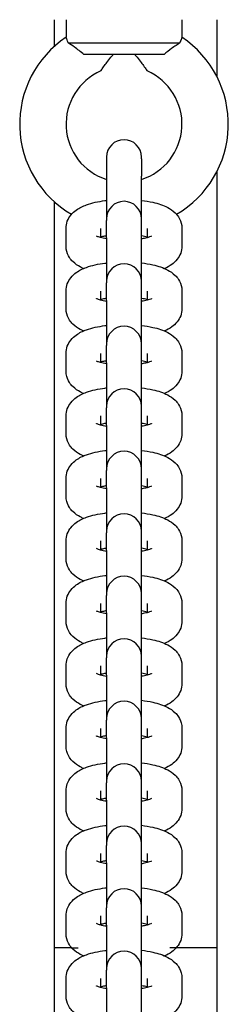
# Model space of a CAD drawing. Units: millimetres. Extents: x 31118 to 42585, y 4641 to 12735.
# Drawn here: x 34825 to 34861, y 8475 to 8644 of the extents above; entities that cross this region are included whole.
import ezdxf

# ---------------------------------------------------------------- set-up
doc = ezdxf.new("R2010")
doc.units = ezdxf.units.MM
doc.header["$LTSCALE"] = 50
doc.layers.add('Widoczne (ISO)', color=7, linetype='Continuous', lineweight=25)

msp = doc.modelspace()

# ---------------------------------------------------------------- linework, layer by layer
for p, q in [((34833.5, 8484.45), (34834.62, 8484.45)), ((34851.54, 8484.45), (34850.44, 8484.45))]:
    msp.add_line(p, q)
at = {"layer": 'Widoczne (ISO)'}
for p, q in [((34830.52, 8639.87), (34830.52, 8644.45)), ((34832.52, 8644.45), (34832.52, 8641.42)), ((34852.52, 8644.45), (34852.52, 8641.42)), ((34858.52, 8644.45), (34858.52, 8634.7)), ((34832.88, 8640.45), (34852.16, 8640.45)), ((34849.45, 8638.45), (34835.59, 8638.45)), ((34839.52, 8620.77), (34839.52, 8620.48)), ((34839.52, 8620.48), (34839.52, 8617.46)), ((34845.52, 8620.48), (34845.52, 8620.77)), ((34845.52, 8620.48), (34845.52, 8617.46)), ((34858.52, 8618.21), (34858.52, 8390.7)), ((34839.52, 8617.46), (34839.52, 8610.14)), ((34845.52, 8610.14), (34845.52, 8617.46)), ((34830.52, 8395.87), (34830.52, 8613.04)), ((34839.52, 8610.14), (34839.52, 8609.85)), ((34839.52, 8606.83), (34839.52, 8609.85)), ((34845.52, 8609.85), (34845.52, 8610.14)), ((34845.52, 8606.83), (34845.52, 8609.85)), ((34832.52, 8605.44), (34832.52, 8608.46)), ((34838.52, 8606.87), (34838.52, 8608.46)), ((34846.52, 8608.46), (34846.52, 8606.87)), ((34852.52, 8608.46), (34852.52, 8605.44)), ((34839.52, 8606.83), (34839.52, 8599.37)), ((34845.52, 8599.37), (34845.52, 8606.83)), ((34839.52, 8599.37), (34839.52, 8599.07)), ((34839.52, 8596.06), (34839.52, 8599.07)), ((34845.52, 8599.07), (34845.52, 8599.37)), ((34845.52, 8596.06), (34845.52, 8599.07)), ((34832.52, 8594.67), (34832.52, 8597.68)), ((34838.52, 8596.1), (34838.52, 8597.68)), ((34846.52, 8597.68), (34846.52, 8596.1)), ((34852.52, 8597.68), (34852.52, 8594.67)), ((34839.52, 8596.06), (34839.52, 8588.6)), ((34845.52, 8588.6), (34845.52, 8596.06)), ((34839.52, 8588.6), (34839.52, 8588.3)), ((34839.52, 8585.29), (34839.52, 8588.3)), ((34845.52, 8588.3), (34845.52, 8588.6)), ((34845.52, 8585.29), (34845.52, 8588.3)), ((34832.52, 8583.9), (34832.52, 8586.91)), ((34838.52, 8585.32), (34838.52, 8586.91)), ((34846.52, 8586.91), (34846.52, 8585.32)), ((34852.52, 8586.91), (34852.52, 8583.9)), ((34839.52, 8585.29), (34839.52, 8577.83)), ((34845.52, 8577.83), (34845.52, 8585.29)), ((34839.52, 8577.83), (34839.52, 8577.53)), ((34839.52, 8574.51), (34839.52, 8577.53)), ((34845.52, 8577.53), (34845.52, 8577.83)), ((34845.52, 8574.51), (34845.52, 8577.53)), ((34832.52, 8573.12), (34832.52, 8576.14)), ((34838.52, 8574.55), (34838.52, 8576.14)), ((34846.52, 8576.14), (34846.52, 8574.55)), ((34852.52, 8576.14), (34852.52, 8573.12)), ((34839.52, 8574.51), (34839.52, 8567.05)), ((34845.52, 8567.05), (34845.52, 8574.51)), ((34839.52, 8567.05), (34839.52, 8566.76)), ((34839.52, 8563.74), (34839.52, 8566.76)), ((34845.52, 8566.76), (34845.52, 8567.05)), ((34845.52, 8563.74), (34845.52, 8566.76)), ((34832.52, 8562.35), (34832.52, 8565.37)), ((34838.52, 8563.78), (34838.52, 8565.37)), ((34846.52, 8565.37), (34846.52, 8563.78)), ((34852.52, 8565.37), (34852.52, 8562.35)), ((34839.52, 8563.74), (34839.52, 8556.28)), ((34845.52, 8556.28), (34845.52, 8563.74)), ((34839.52, 8556.28), (34839.52, 8555.99)), ((34839.52, 8552.97), (34839.52, 8555.99)), ((34845.52, 8555.99), (34845.52, 8556.28)), ((34845.52, 8552.97), (34845.52, 8555.99)), ((34832.52, 8551.58), (34832.52, 8554.6)), ((34838.52, 8553.01), (34838.52, 8554.6)), ((34846.52, 8554.6), (34846.52, 8553.01)), ((34852.52, 8554.6), (34852.52, 8551.58)), ((34839.52, 8552.97), (34839.52, 8545.51)), ((34845.52, 8545.51), (34845.52, 8552.97)), ((34839.52, 8545.51), (34839.52, 8545.21)), ((34839.52, 8542.2), (34839.52, 8545.21)), ((34845.52, 8545.21), (34845.52, 8545.51)), ((34845.52, 8542.2), (34845.52, 8545.21)), ((34832.52, 8540.81), (34832.52, 8543.82)), ((34838.52, 8542.23), (34838.52, 8543.82)), ((34846.52, 8543.82), (34846.52, 8542.23)), ((34852.52, 8543.82), (34852.52, 8540.81)), ((34839.52, 8542.2), (34839.52, 8534.74)), ((34845.52, 8534.74), (34845.52, 8542.2)), ((34839.52, 8534.74), (34839.52, 8534.44)), ((34839.52, 8531.43), (34839.52, 8534.44)), ((34845.52, 8534.44), (34845.52, 8534.74)), ((34845.52, 8531.43), (34845.52, 8534.44)), ((34832.52, 8530.03), (34832.52, 8533.05)), ((34838.52, 8531.46), (34838.52, 8533.05)), ((34846.52, 8533.05), (34846.52, 8531.46)), ((34852.52, 8533.05), (34852.52, 8530.03)), ((34839.52, 8531.43), (34839.52, 8523.96)), ((34845.52, 8523.96), (34845.52, 8531.43)), ((34839.52, 8523.96), (34839.52, 8523.67)), ((34839.52, 8520.65), (34839.52, 8523.67)), ((34845.52, 8523.67), (34845.52, 8523.96)), ((34845.52, 8520.65), (34845.52, 8523.67)), ((34832.52, 8519.26), (34832.52, 8522.28)), ((34838.52, 8520.69), (34838.52, 8522.28)), ((34846.52, 8522.28), (34846.52, 8520.69)), ((34852.52, 8522.28), (34852.52, 8519.26)), ((34839.52, 8520.65), (34839.52, 8513.19)), ((34845.52, 8513.19), (34845.52, 8520.65)), ((34839.52, 8513.19), (34839.52, 8512.9)), ((34839.52, 8509.88), (34839.52, 8512.9)), ((34845.52, 8512.9), (34845.52, 8513.19)), ((34845.52, 8509.88), (34845.52, 8512.9)), ((34832.52, 8508.49), (34832.52, 8511.51)), ((34838.52, 8509.92), (34838.52, 8511.51)), ((34846.52, 8511.51), (34846.52, 8509.92)), ((34852.52, 8511.51), (34852.52, 8508.49)), ((34839.52, 8509.88), (34839.52, 8502.42)), ((34845.52, 8502.42), (34845.52, 8509.88)), ((34839.52, 8502.42), (34839.52, 8502.12)), ((34845.52, 8502.12), (34845.52, 8502.42)), ((34832.52, 8497.72), (34832.52, 8500.73)), ((34838.52, 8499.15), (34838.52, 8500.73)), ((34839.52, 8499.11), (34839.52, 8502.12)), ((34845.52, 8499.11), (34845.52, 8502.12)), ((34846.52, 8500.73), (34846.52, 8499.15)), ((34852.52, 8500.73), (34852.52, 8497.72)), ((34839.52, 8499.11), (34839.52, 8491.65)), ((34845.52, 8491.65), (34845.52, 8499.11)), ((34839.52, 8491.65), (34839.52, 8491.35)), ((34839.52, 8488.34), (34839.52, 8491.35)), ((34845.52, 8491.35), (34845.52, 8491.65)), ((34845.52, 8488.34), (34845.52, 8491.35)), ((34832.52, 8486.95), (34832.52, 8489.96)), ((34838.52, 8488.37), (34838.52, 8489.96)), ((34846.52, 8489.96), (34846.52, 8488.37)), ((34852.52, 8489.96), (34852.52, 8486.95)), ((34839.52, 8488.34), (34839.52, 8480.87)), ((34845.52, 8480.87), (34845.52, 8488.34)), ((34833.5, 8484.45), (34830.52, 8484.45)), ((34858.52, 8484.45), (34851.54, 8484.45)), ((34839.52, 8480.87), (34839.52, 8480.58)), ((34839.52, 8477.56), (34839.52, 8480.58)), ((34845.52, 8480.58), (34845.52, 8480.87)), ((34845.52, 8477.56), (34845.52, 8480.58)), ((34832.52, 8476.17), (34832.52, 8479.19)), ((34838.52, 8477.6), (34838.52, 8479.19)), ((34846.52, 8479.19), (34846.52, 8477.6)), ((34852.52, 8479.19), (34852.52, 8476.17)), ((34839.52, 8477.56), (34839.52, 8470.1)), ((34845.52, 8470.1), (34845.52, 8477.56))]:
    msp.add_line(p, q, dxfattribs=at)
for centre, radius, start, end in [((34842.52, 8626.45), 18, 123.749, 239.763), ((34842.52, 8626.45), 18, 300.237, 56.251), ((34842.52, 8626.45), 10, 113.5782, 252.5424), ((34842.52, 8626.45), 10, 287.4576, 66.4218), ((34842.52, 8620.77), 3, 0, 180), ((34842.52, 8610.14), 3, 0, 180), ((34842.52, 8599.37), 3, 0, 180), ((34842.52, 8588.6), 3, 0, 180), ((34842.52, 8577.83), 3, 0, 180), ((34842.52, 8567.05), 3, 0, 180), ((34842.52, 8556.28), 3, 0, 180), ((34842.52, 8545.51), 3, 0, 180), ((34842.52, 8534.74), 3, 0, 180), ((34842.52, 8523.96), 3, 0, 180), ((34842.52, 8513.19), 3, 0, 180), ((34842.52, 8502.42), 3, 0, 180), ((34842.52, 8491.65), 3, 0, 180), ((34842.52, 8480.87), 3, 0, 180)]:
    msp.add_arc(centre, radius, start, end, dxfattribs=at)
for points, knots in [([(34832.88, 8640.45), (34832.84, 8640.57), (34832.8, 8640.68), (34832.67, 8641.05), (34832.59, 8641.24), (34832.53, 8641.39), (34832.52, 8641.42), (34832.52, 8641.42)], [-0.9808365, -0.9808365, -0.9808365, -0.9808365, -0.9144878, -0.9144878, -0.7289996, -0.7289996, -0.6275044, -0.6275044, -0.6275044, -0.6275044]), ([(34852.52, 8641.42), (34852.52, 8641.42), (34852.51, 8641.4), (34852.46, 8641.28), (34852.39, 8641.11), (34852.26, 8640.74), (34852.21, 8640.61), (34852.16, 8640.45)], [-0.6275044, -0.6275044, -0.6275044, -0.6275044, -0.543416, -0.543416, -0.3610808, -0.3610808, -0.274214, -0.274214, -0.274214, -0.274214]), ([(34835.59, 8638.45), (34835.33, 8638.69), (34835.05, 8638.91), (34834.51, 8639.33), (34834.24, 8639.53), (34833.57, 8640), (34833.19, 8640.25), (34832.88, 8640.45)], [-0.3745965, -0.3745965, -0.3745965, -0.3745965, -0.2692058, -0.2692058, -0.1632949, -0.1632949, -0.0000025, -0.0000025, -0.0000025, -0.0000025]), ([(34852.16, 8640.45), (34851.96, 8640.32), (34851.73, 8640.18), (34851.25, 8639.85), (34850.98, 8639.66), (34850.3, 8639.16), (34849.86, 8638.82), (34849.45, 8638.45)], [-0.3741287, -0.3741287, -0.3741287, -0.3741287, -0.2702623, -0.2702623, -0.1652289, -0.1652289, 0, 0, 0, 0]), ([(34838.52, 8635.62), (34838.52, 8635.62), (34838.52, 8635.62), (34838.53, 8635.64), (34838.59, 8635.72), (34838.78, 8636.01), (34838.95, 8636.26), (34839.48, 8636.99), (34839.93, 8637.58), (34840.53, 8638.3), (34840.6, 8638.38), (34840.66, 8638.45)], [-0.8826674, -0.8826674, -0.8826674, -0.8826674, -0.8634754, -0.8634754, -0.7464682, -0.7464682, -0.5791285, -0.5791285, -0.3064642, -0.3064642, -0.2752591, -0.2752591, -0.2752591, -0.2752591]), ([(34844.38, 8638.45), (34844.44, 8638.38), (34844.5, 8638.3), (34845.11, 8637.58), (34845.56, 8636.99), (34846.08, 8636.26), (34846.26, 8636.01), (34846.45, 8635.72), (34846.5, 8635.64), (34846.52, 8635.62), (34846.52, 8635.62), (34846.52, 8635.62)], [-1.4608645, -1.4608645, -1.4608645, -1.4608645, -1.4308628, -1.4308628, -1.168713, -1.168713, -1.0078263, -1.0078263, -0.8953312, -0.8953312, -0.8768793, -0.8768793, -0.8768793, -0.8768793]), ([(34832.52, 8608.46), (34832.52, 8608.89), (34832.6, 8609.32), (34832.89, 8610.11), (34833.1, 8610.46), (34833.63, 8611.13), (34833.95, 8611.41), (34834.85, 8612.05), (34835.42, 8612.31), (34837, 8612.88), (34838.08, 8613.11), (34839.33, 8613.27), (34839.43, 8613.29), (34839.52, 8613.3)], [0, 0, 0, 0, 0.104398, 0.104398, 0.220761, 0.220761, 0.380007, 0.380007, 0.672, 0.672, 1.14527, 1.14527, 1.182554, 1.182554, 1.182554, 1.182554]), ([(34845.52, 8613.3), (34846.21, 8613.22), (34846.87, 8613.11), (34848.42, 8612.76), (34849.26, 8612.5), (34850.5, 8611.85), (34850.92, 8611.57), (34851.55, 8610.96), (34851.74, 8610.73), (34852.18, 8610.06), (34852.4, 8609.55), (34852.51, 8608.8), (34852.52, 8608.63), (34852.52, 8608.46)], [1.959039, 1.959039, 1.959039, 1.959039, 2.236278, 2.236278, 2.643181, 2.643181, 2.858569, 2.858569, 2.958006, 2.958006, 3.099728, 3.099728, 3.141593, 3.141593, 3.141593, 3.141593]), ([(34839.52, 8606.66), (34839.11, 8606.72), (34838.76, 8606.8), (34838.2, 8606.96), (34838, 8607.03), (34837.79, 8607.12), (34837.75, 8607.14), (34837.75, 8607.14)], [5.2341432, 5.2341432, 5.2341432, 5.2341432, 5.4782707, 5.4782707, 5.7002573, 5.7002573, 5.845305, 5.845305, 5.845305, 5.845305]), ([(34838.52, 8607.03), (34838.72, 8607.08), (34838.96, 8607.14), (34839.32, 8607.21), (34839.42, 8607.22), (34839.52, 8607.24)], [0.8196861, 0.8196861, 0.8196861, 0.8196861, 0.9871043, 0.9871043, 1.0490421, 1.0490421, 1.0490421, 1.0490421]), ([(34847.29, 8607.14), (34847.29, 8607.14), (34847.29, 8607.14), (34847.27, 8607.13), (34847.22, 8607.11), (34847.03, 8607.03), (34846.88, 8606.97), (34846.45, 8606.84), (34846.15, 8606.77), (34845.72, 8606.69), (34845.62, 8606.67), (34845.52, 8606.66)], [3.5794729, 3.5794729, 3.5794729, 3.5794729, 3.6048795, 3.6048795, 3.7413162, 3.7413162, 3.9136036, 3.9136036, 4.1286969, 4.1286969, 4.1906348, 4.1906348, 4.1906348, 4.1906348]), ([(34835.52, 8601.56), (34835.34, 8601.64), (34835.15, 8601.73), (34834.54, 8602.05), (34834.12, 8602.32), (34833.49, 8602.94), (34833.3, 8603.17), (34832.86, 8603.84), (34832.64, 8604.35), (34832.53, 8605.09), (34832.52, 8605.27), (34832.52, 8605.44)], [5.6922999, 5.6922999, 5.6922999, 5.6922999, 5.7847732, 5.7847732, 6.0001618, 6.0001618, 6.0995991, 6.0995991, 6.2413207, 6.2413207, 6.2831853, 6.2831853, 6.2831853, 6.2831853]), ([(34852.52, 8605.44), (34852.52, 8605.01), (34852.44, 8604.58), (34852.15, 8603.79), (34851.94, 8603.44), (34851.41, 8602.76), (34851.09, 8602.49), (34850.35, 8601.96), (34849.94, 8601.74), (34849.51, 8601.56)], [3.1415927, 3.1415927, 3.1415927, 3.1415927, 3.245991, 3.245991, 3.3623533, 3.3623533, 3.5215993, 3.5215993, 3.732478, 3.732478, 3.732478, 3.732478]), ([(34832.52, 8597.68), (34832.52, 8598.12), (34832.6, 8598.55), (34832.89, 8599.34), (34833.1, 8599.69), (34833.63, 8600.36), (34833.95, 8600.64), (34834.85, 8601.28), (34835.42, 8601.54), (34837, 8602.11), (34838.08, 8602.34), (34839.33, 8602.5), (34839.43, 8602.51), (34839.52, 8602.52)], [0, 0, 0, 0, 0.104398, 0.104398, 0.220761, 0.220761, 0.380007, 0.380007, 0.672, 0.672, 1.14527, 1.14527, 1.182554, 1.182554, 1.182554, 1.182554]), ([(34845.52, 8602.52), (34846.21, 8602.44), (34846.87, 8602.33), (34848.42, 8601.98), (34849.26, 8601.72), (34850.5, 8601.07), (34850.92, 8600.8), (34851.55, 8600.19), (34851.74, 8599.96), (34852.18, 8599.28), (34852.4, 8598.78), (34852.51, 8598.03), (34852.52, 8597.86), (34852.52, 8597.68)], [1.959039, 1.959039, 1.959039, 1.959039, 2.236278, 2.236278, 2.643181, 2.643181, 2.858569, 2.858569, 2.958006, 2.958006, 3.099728, 3.099728, 3.141593, 3.141593, 3.141593, 3.141593]), ([(34839.52, 8595.88), (34839.11, 8595.95), (34838.76, 8596.03), (34838.2, 8596.18), (34838, 8596.26), (34837.79, 8596.35), (34837.75, 8596.37), (34837.75, 8596.37)], [5.2341432, 5.2341432, 5.2341432, 5.2341432, 5.4782707, 5.4782707, 5.7002573, 5.7002573, 5.845305, 5.845305, 5.845305, 5.845305]), ([(34838.52, 8596.26), (34838.72, 8596.31), (34838.96, 8596.37), (34839.32, 8596.43), (34839.42, 8596.45), (34839.52, 8596.47)], [0.8196861, 0.8196861, 0.8196861, 0.8196861, 0.9871043, 0.9871043, 1.0490421, 1.0490421, 1.0490421, 1.0490421]), ([(34847.29, 8596.37), (34847.29, 8596.37), (34847.29, 8596.37), (34847.27, 8596.36), (34847.22, 8596.33), (34847.03, 8596.25), (34846.88, 8596.2), (34846.45, 8596.07), (34846.15, 8596), (34845.72, 8595.92), (34845.62, 8595.9), (34845.52, 8595.88)], [3.5794729, 3.5794729, 3.5794729, 3.5794729, 3.6048795, 3.6048795, 3.7413162, 3.7413162, 3.9136036, 3.9136036, 4.1286969, 4.1286969, 4.1906348, 4.1906348, 4.1906348, 4.1906348]), ([(34835.52, 8590.79), (34835.34, 8590.87), (34835.15, 8590.96), (34834.54, 8591.28), (34834.12, 8591.55), (34833.49, 8592.17), (34833.3, 8592.39), (34832.86, 8593.07), (34832.64, 8593.58), (34832.53, 8594.32), (34832.52, 8594.49), (34832.52, 8594.67)], [5.6922999, 5.6922999, 5.6922999, 5.6922999, 5.7847732, 5.7847732, 6.0001618, 6.0001618, 6.0995991, 6.0995991, 6.2413207, 6.2413207, 6.2831853, 6.2831853, 6.2831853, 6.2831853]), ([(34852.52, 8594.67), (34852.52, 8594.23), (34852.44, 8593.8), (34852.15, 8593.01), (34851.94, 8592.67), (34851.41, 8591.99), (34851.09, 8591.71), (34850.35, 8591.19), (34849.94, 8590.97), (34849.51, 8590.79)], [3.1415927, 3.1415927, 3.1415927, 3.1415927, 3.245991, 3.245991, 3.3623533, 3.3623533, 3.5215993, 3.5215993, 3.732478, 3.732478, 3.732478, 3.732478]), ([(34832.52, 8586.91), (34832.52, 8587.35), (34832.6, 8587.78), (34832.89, 8588.57), (34833.1, 8588.91), (34833.63, 8589.59), (34833.95, 8589.87), (34834.85, 8590.51), (34835.42, 8590.77), (34837, 8591.34), (34838.08, 8591.57), (34839.33, 8591.73), (34839.43, 8591.74), (34839.52, 8591.75)], [0, 0, 0, 0, 0.104398, 0.104398, 0.220761, 0.220761, 0.380007, 0.380007, 0.672, 0.672, 1.14527, 1.14527, 1.182554, 1.182554, 1.182554, 1.182554]), ([(34845.52, 8591.75), (34846.21, 8591.67), (34846.87, 8591.56), (34848.42, 8591.21), (34849.26, 8590.95), (34850.5, 8590.3), (34850.92, 8590.03), (34851.55, 8589.41), (34851.74, 8589.19), (34852.18, 8588.51), (34852.4, 8588), (34852.51, 8587.26), (34852.52, 8587.09), (34852.52, 8586.91)], [1.959039, 1.959039, 1.959039, 1.959039, 2.236278, 2.236278, 2.643181, 2.643181, 2.858569, 2.858569, 2.958006, 2.958006, 3.099728, 3.099728, 3.141593, 3.141593, 3.141593, 3.141593]), ([(34839.52, 8585.11), (34839.11, 8585.18), (34838.76, 8585.26), (34838.2, 8585.41), (34838, 8585.49), (34837.79, 8585.57), (34837.75, 8585.6), (34837.75, 8585.6)], [5.2341432, 5.2341432, 5.2341432, 5.2341432, 5.4782707, 5.4782707, 5.7002573, 5.7002573, 5.845305, 5.845305, 5.845305, 5.845305]), ([(34838.52, 8585.48), (34838.72, 8585.54), (34838.96, 8585.59), (34839.32, 8585.66), (34839.42, 8585.68), (34839.52, 8585.7)], [0.8196861, 0.8196861, 0.8196861, 0.8196861, 0.9871043, 0.9871043, 1.0490421, 1.0490421, 1.0490421, 1.0490421]), ([(34847.29, 8585.6), (34847.29, 8585.6), (34847.29, 8585.6), (34847.27, 8585.59), (34847.22, 8585.56), (34847.03, 8585.48), (34846.88, 8585.43), (34846.45, 8585.3), (34846.15, 8585.23), (34845.72, 8585.15), (34845.62, 8585.13), (34845.52, 8585.11)], [3.5794729, 3.5794729, 3.5794729, 3.5794729, 3.6048795, 3.6048795, 3.7413162, 3.7413162, 3.9136036, 3.9136036, 4.1286969, 4.1286969, 4.1906348, 4.1906348, 4.1906348, 4.1906348]), ([(34835.52, 8580.02), (34835.34, 8580.1), (34835.15, 8580.18), (34834.54, 8580.51), (34834.12, 8580.78), (34833.49, 8581.39), (34833.3, 8581.62), (34832.86, 8582.3), (34832.64, 8582.8), (34832.53, 8583.55), (34832.52, 8583.72), (34832.52, 8583.9)], [5.6922999, 5.6922999, 5.6922999, 5.6922999, 5.7847732, 5.7847732, 6.0001618, 6.0001618, 6.0995991, 6.0995991, 6.2413207, 6.2413207, 6.2831853, 6.2831853, 6.2831853, 6.2831853]), ([(34852.52, 8583.9), (34852.52, 8583.46), (34852.44, 8583.03), (34852.15, 8582.24), (34851.94, 8581.89), (34851.41, 8581.22), (34851.09, 8580.94), (34850.35, 8580.41), (34849.94, 8580.2), (34849.51, 8580.02)], [3.1415927, 3.1415927, 3.1415927, 3.1415927, 3.245991, 3.245991, 3.3623533, 3.3623533, 3.5215993, 3.5215993, 3.732478, 3.732478, 3.732478, 3.732478]), ([(34832.52, 8576.14), (34832.52, 8576.57), (34832.6, 8577), (34832.89, 8577.79), (34833.1, 8578.14), (34833.63, 8578.82), (34833.95, 8579.09), (34834.85, 8579.74), (34835.42, 8580), (34837, 8580.57), (34838.08, 8580.79), (34839.33, 8580.96), (34839.43, 8580.97), (34839.52, 8580.98)], [0, 0, 0, 0, 0.104398, 0.104398, 0.220761, 0.220761, 0.380007, 0.380007, 0.672, 0.672, 1.14527, 1.14527, 1.182554, 1.182554, 1.182554, 1.182554]), ([(34845.52, 8580.98), (34846.21, 8580.9), (34846.87, 8580.79), (34848.42, 8580.44), (34849.26, 8580.18), (34850.5, 8579.53), (34850.92, 8579.26), (34851.55, 8578.64), (34851.74, 8578.41), (34852.18, 8577.74), (34852.4, 8577.23), (34852.51, 8576.49), (34852.52, 8576.31), (34852.52, 8576.14)], [1.959039, 1.959039, 1.959039, 1.959039, 2.236278, 2.236278, 2.643181, 2.643181, 2.858569, 2.858569, 2.958006, 2.958006, 3.099728, 3.099728, 3.141593, 3.141593, 3.141593, 3.141593]), ([(34839.52, 8574.34), (34839.11, 8574.41), (34838.76, 8574.49), (34838.2, 8574.64), (34838, 8574.71), (34837.79, 8574.8), (34837.75, 8574.83), (34837.75, 8574.83)], [5.2341432, 5.2341432, 5.2341432, 5.2341432, 5.4782707, 5.4782707, 5.7002573, 5.7002573, 5.845305, 5.845305, 5.845305, 5.845305]), ([(34838.52, 8574.71), (34838.72, 8574.77), (34838.96, 8574.82), (34839.32, 8574.89), (34839.42, 8574.91), (34839.52, 8574.92)], [0.8196861, 0.8196861, 0.8196861, 0.8196861, 0.9871043, 0.9871043, 1.0490421, 1.0490421, 1.0490421, 1.0490421]), ([(34847.29, 8574.83), (34847.29, 8574.83), (34847.29, 8574.83), (34847.27, 8574.82), (34847.22, 8574.79), (34847.03, 8574.71), (34846.88, 8574.65), (34846.45, 8574.53), (34846.15, 8574.46), (34845.72, 8574.37), (34845.62, 8574.36), (34845.52, 8574.34)], [3.5794729, 3.5794729, 3.5794729, 3.5794729, 3.6048795, 3.6048795, 3.7413162, 3.7413162, 3.9136036, 3.9136036, 4.1286969, 4.1286969, 4.1906348, 4.1906348, 4.1906348, 4.1906348]), ([(34835.52, 8569.25), (34835.34, 8569.33), (34835.15, 8569.41), (34834.54, 8569.73), (34834.12, 8570.01), (34833.49, 8570.62), (34833.3, 8570.85), (34832.86, 8571.52), (34832.64, 8572.03), (34832.53, 8572.78), (34832.52, 8572.95), (34832.52, 8573.12)], [5.6922999, 5.6922999, 5.6922999, 5.6922999, 5.7847732, 5.7847732, 6.0001618, 6.0001618, 6.0995991, 6.0995991, 6.2413207, 6.2413207, 6.2831853, 6.2831853, 6.2831853, 6.2831853]), ([(34852.52, 8573.12), (34852.52, 8572.69), (34852.44, 8572.26), (34852.15, 8571.47), (34851.94, 8571.12), (34851.41, 8570.45), (34851.09, 8570.17), (34850.35, 8569.64), (34849.94, 8569.43), (34849.51, 8569.25)], [3.1415927, 3.1415927, 3.1415927, 3.1415927, 3.245991, 3.245991, 3.3623533, 3.3623533, 3.5215993, 3.5215993, 3.732478, 3.732478, 3.732478, 3.732478]), ([(34832.52, 8565.37), (34832.52, 8565.8), (34832.6, 8566.23), (34832.89, 8567.02), (34833.1, 8567.37), (34833.63, 8568.04), (34833.95, 8568.32), (34834.85, 8568.97), (34835.42, 8569.22), (34837, 8569.79), (34838.08, 8570.02), (34839.33, 8570.19), (34839.43, 8570.2), (34839.52, 8570.21)], [6.283185, 6.283185, 6.283185, 6.283185, 6.387584, 6.387584, 6.503946, 6.503946, 6.663192, 6.663192, 6.955185, 6.955185, 7.428455, 7.428455, 7.465739, 7.465739, 7.465739, 7.465739]), ([(34845.52, 8570.21), (34846.21, 8570.13), (34846.87, 8570.02), (34848.42, 8569.67), (34849.26, 8569.41), (34850.5, 8568.76), (34850.92, 8568.48), (34851.55, 8567.87), (34851.74, 8567.64), (34852.18, 8566.97), (34852.4, 8566.46), (34852.51, 8565.72), (34852.52, 8565.54), (34852.52, 8565.37)], [8.242224, 8.242224, 8.242224, 8.242224, 8.519463, 8.519463, 8.926366, 8.926366, 9.141755, 9.141755, 9.241192, 9.241192, 9.382913, 9.382913, 9.424778, 9.424778, 9.424778, 9.424778]), ([(34839.52, 8563.57), (34839.11, 8563.63), (34838.76, 8563.71), (34838.2, 8563.87), (34838, 8563.94), (34837.79, 8564.03), (34837.75, 8564.06), (34837.75, 8564.06)], [5.2341432, 5.2341432, 5.2341432, 5.2341432, 5.4782707, 5.4782707, 5.7002573, 5.7002573, 5.845305, 5.845305, 5.845305, 5.845305]), ([(34838.52, 8563.94), (34838.72, 8563.99), (34838.96, 8564.05), (34839.32, 8564.12), (34839.42, 8564.13), (34839.52, 8564.15)], [7.1028714, 7.1028714, 7.1028714, 7.1028714, 7.2702896, 7.2702896, 7.3322274, 7.3322274, 7.3322274, 7.3322274]), ([(34847.29, 8564.06), (34847.29, 8564.06), (34847.29, 8564.05), (34847.27, 8564.05), (34847.22, 8564.02), (34847.03, 8563.94), (34846.88, 8563.88), (34846.45, 8563.76), (34846.15, 8563.68), (34845.72, 8563.6), (34845.62, 8563.58), (34845.52, 8563.57)], [3.5794729, 3.5794729, 3.5794729, 3.5794729, 3.6048795, 3.6048795, 3.7413162, 3.7413162, 3.9136036, 3.9136036, 4.1286969, 4.1286969, 4.1906348, 4.1906348, 4.1906348, 4.1906348]), ([(34835.52, 8558.47), (34835.34, 8558.55), (34835.15, 8558.64), (34834.54, 8558.96), (34834.12, 8559.23), (34833.49, 8559.85), (34833.3, 8560.08), (34832.86, 8560.75), (34832.64, 8561.26), (34832.53, 8562), (34832.52, 8562.18), (34832.52, 8562.35)], [5.6922999, 5.6922999, 5.6922999, 5.6922999, 5.7847732, 5.7847732, 6.0001618, 6.0001618, 6.0995991, 6.0995991, 6.2413207, 6.2413207, 6.2831853, 6.2831853, 6.2831853, 6.2831853]), ([(34852.52, 8562.35), (34852.52, 8561.92), (34852.44, 8561.49), (34852.15, 8560.7), (34851.94, 8560.35), (34851.41, 8559.67), (34851.09, 8559.4), (34850.35, 8558.87), (34849.94, 8558.66), (34849.51, 8558.47)], [3.1415927, 3.1415927, 3.1415927, 3.1415927, 3.245991, 3.245991, 3.3623533, 3.3623533, 3.5215993, 3.5215993, 3.732478, 3.732478, 3.732478, 3.732478]), ([(34832.52, 8554.6), (34832.52, 8555.03), (34832.6, 8555.46), (34832.89, 8556.25), (34833.1, 8556.6), (34833.63, 8557.27), (34833.95, 8557.55), (34834.85, 8558.19), (34835.42, 8558.45), (34837, 8559.02), (34838.08, 8559.25), (34839.33, 8559.41), (34839.43, 8559.42), (34839.52, 8559.44)], [6.283185, 6.283185, 6.283185, 6.283185, 6.387584, 6.387584, 6.503946, 6.503946, 6.663192, 6.663192, 6.955185, 6.955185, 7.428455, 7.428455, 7.465739, 7.465739, 7.465739, 7.465739]), ([(34845.52, 8559.44), (34846.21, 8559.35), (34846.87, 8559.25), (34848.42, 8558.9), (34849.26, 8558.64), (34850.5, 8557.98), (34850.92, 8557.71), (34851.55, 8557.1), (34851.74, 8556.87), (34852.18, 8556.2), (34852.4, 8555.69), (34852.51, 8554.94), (34852.52, 8554.77), (34852.52, 8554.6)], [8.242224, 8.242224, 8.242224, 8.242224, 8.519463, 8.519463, 8.926366, 8.926366, 9.141755, 9.141755, 9.241192, 9.241192, 9.382913, 9.382913, 9.424778, 9.424778, 9.424778, 9.424778]), ([(34839.52, 8552.8), (34839.11, 8552.86), (34838.76, 8552.94), (34838.2, 8553.09), (34838, 8553.17), (34837.79, 8553.26), (34837.75, 8553.28), (34837.75, 8553.28)], [5.2341432, 5.2341432, 5.2341432, 5.2341432, 5.4782707, 5.4782707, 5.7002573, 5.7002573, 5.845305, 5.845305, 5.845305, 5.845305]), ([(34838.52, 8553.17), (34838.72, 8553.22), (34838.96, 8553.28), (34839.32, 8553.34), (34839.42, 8553.36), (34839.52, 8553.38)], [7.1028714, 7.1028714, 7.1028714, 7.1028714, 7.2702896, 7.2702896, 7.3322274, 7.3322274, 7.3322274, 7.3322274]), ([(34847.29, 8553.28), (34847.29, 8553.28), (34847.29, 8553.28), (34847.27, 8553.27), (34847.22, 8553.24), (34847.03, 8553.17), (34846.88, 8553.11), (34846.45, 8552.98), (34846.15, 8552.91), (34845.72, 8552.83), (34845.62, 8552.81), (34845.52, 8552.8)], [3.5794729, 3.5794729, 3.5794729, 3.5794729, 3.6048795, 3.6048795, 3.7413162, 3.7413162, 3.9136036, 3.9136036, 4.1286969, 4.1286969, 4.1906348, 4.1906348, 4.1906348, 4.1906348]), ([(34835.52, 8547.7), (34835.34, 8547.78), (34835.15, 8547.87), (34834.54, 8548.19), (34834.12, 8548.46), (34833.49, 8549.08), (34833.3, 8549.31), (34832.86, 8549.98), (34832.64, 8550.49), (34832.53, 8551.23), (34832.52, 8551.41), (34832.52, 8551.58)], [5.6922999, 5.6922999, 5.6922999, 5.6922999, 5.7847732, 5.7847732, 6.0001618, 6.0001618, 6.0995991, 6.0995991, 6.2413207, 6.2413207, 6.2831853, 6.2831853, 6.2831853, 6.2831853]), ([(34852.52, 8551.58), (34852.52, 8551.15), (34852.44, 8550.72), (34852.15, 8549.92), (34851.94, 8549.58), (34851.41, 8548.9), (34851.09, 8548.62), (34850.35, 8548.1), (34849.94, 8547.88), (34849.51, 8547.7)], [3.1415927, 3.1415927, 3.1415927, 3.1415927, 3.245991, 3.245991, 3.3623533, 3.3623533, 3.5215993, 3.5215993, 3.732478, 3.732478, 3.732478, 3.732478]), ([(34832.52, 8543.82), (34832.52, 8544.26), (34832.6, 8544.69), (34832.89, 8545.48), (34833.1, 8545.83), (34833.63, 8546.5), (34833.95, 8546.78), (34834.85, 8547.42), (34835.42, 8547.68), (34837, 8548.25), (34838.08, 8548.48), (34839.33, 8548.64), (34839.43, 8548.65), (34839.52, 8548.66)], [6.283185, 6.283185, 6.283185, 6.283185, 6.387584, 6.387584, 6.503946, 6.503946, 6.663192, 6.663192, 6.955185, 6.955185, 7.428455, 7.428455, 7.465739, 7.465739, 7.465739, 7.465739]), ([(34845.52, 8548.66), (34846.21, 8548.58), (34846.87, 8548.47), (34848.42, 8548.12), (34849.26, 8547.86), (34850.5, 8547.21), (34850.92, 8546.94), (34851.55, 8546.32), (34851.74, 8546.1), (34852.18, 8545.42), (34852.4, 8544.91), (34852.51, 8544.17), (34852.52, 8544), (34852.52, 8543.82)], [8.242224, 8.242224, 8.242224, 8.242224, 8.519463, 8.519463, 8.926366, 8.926366, 9.141755, 9.141755, 9.241192, 9.241192, 9.382913, 9.382913, 9.424778, 9.424778, 9.424778, 9.424778]), ([(34839.52, 8542.02), (34839.11, 8542.09), (34838.76, 8542.17), (34838.2, 8542.32), (34838, 8542.4), (34837.79, 8542.49), (34837.75, 8542.51), (34837.75, 8542.51)], [5.2341432, 5.2341432, 5.2341432, 5.2341432, 5.4782707, 5.4782707, 5.7002573, 5.7002573, 5.845305, 5.845305, 5.845305, 5.845305]), ([(34838.52, 8542.4), (34838.72, 8542.45), (34838.96, 8542.5), (34839.32, 8542.57), (34839.42, 8542.59), (34839.52, 8542.61)], [7.1028714, 7.1028714, 7.1028714, 7.1028714, 7.2702896, 7.2702896, 7.3322274, 7.3322274, 7.3322274, 7.3322274]), ([(34847.29, 8542.51), (34847.29, 8542.51), (34847.29, 8542.51), (34847.27, 8542.5), (34847.22, 8542.47), (34847.03, 8542.39), (34846.88, 8542.34), (34846.45, 8542.21), (34846.15, 8542.14), (34845.72, 8542.06), (34845.62, 8542.04), (34845.52, 8542.02)], [3.5794729, 3.5794729, 3.5794729, 3.5794729, 3.6048795, 3.6048795, 3.7413162, 3.7413162, 3.9136036, 3.9136036, 4.1286969, 4.1286969, 4.1906348, 4.1906348, 4.1906348, 4.1906348]), ([(34835.52, 8536.93), (34835.34, 8537.01), (34835.15, 8537.1), (34834.54, 8537.42), (34834.12, 8537.69), (34833.49, 8538.31), (34833.3, 8538.53), (34832.86, 8539.21), (34832.64, 8539.72), (34832.53, 8540.46), (34832.52, 8540.63), (34832.52, 8540.81)], [5.6922999, 5.6922999, 5.6922999, 5.6922999, 5.7847732, 5.7847732, 6.0001618, 6.0001618, 6.0995991, 6.0995991, 6.2413207, 6.2413207, 6.2831853, 6.2831853, 6.2831853, 6.2831853]), ([(34852.52, 8540.81), (34852.52, 8540.37), (34852.44, 8539.94), (34852.15, 8539.15), (34851.94, 8538.8), (34851.41, 8538.13), (34851.09, 8537.85), (34850.35, 8537.32), (34849.94, 8537.11), (34849.51, 8536.93)], [3.1415927, 3.1415927, 3.1415927, 3.1415927, 3.245991, 3.245991, 3.3623533, 3.3623533, 3.5215993, 3.5215993, 3.732478, 3.732478, 3.732478, 3.732478]), ([(34832.52, 8533.05), (34832.52, 8533.48), (34832.6, 8533.91), (34832.89, 8534.71), (34833.1, 8535.05), (34833.63, 8535.73), (34833.95, 8536.01), (34834.85, 8536.65), (34835.42, 8536.91), (34837, 8537.48), (34838.08, 8537.71), (34839.33, 8537.87), (34839.43, 8537.88), (34839.52, 8537.89)], [6.283185, 6.283185, 6.283185, 6.283185, 6.387584, 6.387584, 6.503946, 6.503946, 6.663192, 6.663192, 6.955185, 6.955185, 7.428455, 7.428455, 7.465739, 7.465739, 7.465739, 7.465739]), ([(34845.52, 8537.89), (34846.21, 8537.81), (34846.87, 8537.7), (34848.42, 8537.35), (34849.26, 8537.09), (34850.5, 8536.44), (34850.92, 8536.17), (34851.55, 8535.55), (34851.74, 8535.32), (34852.18, 8534.65), (34852.4, 8534.14), (34852.51, 8533.4), (34852.52, 8533.22), (34852.52, 8533.05)], [8.242224, 8.242224, 8.242224, 8.242224, 8.519463, 8.519463, 8.926366, 8.926366, 9.141755, 9.141755, 9.241192, 9.241192, 9.382913, 9.382913, 9.424778, 9.424778, 9.424778, 9.424778]), ([(34839.52, 8531.25), (34839.11, 8531.32), (34838.76, 8531.4), (34838.2, 8531.55), (34838, 8531.62), (34837.79, 8531.71), (34837.75, 8531.74), (34837.75, 8531.74)], [5.2341432, 5.2341432, 5.2341432, 5.2341432, 5.4782707, 5.4782707, 5.7002573, 5.7002573, 5.845305, 5.845305, 5.845305, 5.845305]), ([(34838.52, 8531.62), (34838.72, 8531.68), (34838.96, 8531.73), (34839.32, 8531.8), (34839.42, 8531.82), (34839.52, 8531.83)], [7.1028714, 7.1028714, 7.1028714, 7.1028714, 7.2702896, 7.2702896, 7.3322274, 7.3322274, 7.3322274, 7.3322274]), ([(34847.29, 8531.74), (34847.29, 8531.74), (34847.29, 8531.74), (34847.27, 8531.73), (34847.22, 8531.7), (34847.03, 8531.62), (34846.88, 8531.57), (34846.45, 8531.44), (34846.15, 8531.37), (34845.72, 8531.29), (34845.62, 8531.27), (34845.52, 8531.25)], [3.5794729, 3.5794729, 3.5794729, 3.5794729, 3.6048795, 3.6048795, 3.7413162, 3.7413162, 3.9136036, 3.9136036, 4.1286969, 4.1286969, 4.1906348, 4.1906348, 4.1906348, 4.1906348]), ([(34835.52, 8526.16), (34835.34, 8526.24), (34835.15, 8526.32), (34834.54, 8526.65), (34834.12, 8526.92), (34833.49, 8527.53), (34833.3, 8527.76), (34832.86, 8528.43), (34832.64, 8528.94), (34832.53, 8529.69), (34832.52, 8529.86), (34832.52, 8530.03)], [5.6922999, 5.6922999, 5.6922999, 5.6922999, 5.7847732, 5.7847732, 6.0001618, 6.0001618, 6.0995991, 6.0995991, 6.2413207, 6.2413207, 6.2831853, 6.2831853, 6.2831853, 6.2831853]), ([(34852.52, 8530.03), (34852.52, 8529.6), (34852.44, 8529.17), (34852.15, 8528.38), (34851.94, 8528.03), (34851.41, 8527.36), (34851.09, 8527.08), (34850.35, 8526.55), (34849.94, 8526.34), (34849.51, 8526.16)], [3.1415927, 3.1415927, 3.1415927, 3.1415927, 3.245991, 3.245991, 3.3623533, 3.3623533, 3.5215993, 3.5215993, 3.732478, 3.732478, 3.732478, 3.732478]), ([(34832.52, 8522.28), (34832.52, 8522.71), (34832.6, 8523.14), (34832.89, 8523.93), (34833.1, 8524.28), (34833.63, 8524.95), (34833.95, 8525.23), (34834.85, 8525.88), (34835.42, 8526.13), (34837, 8526.71), (34838.08, 8526.93), (34839.33, 8527.1), (34839.43, 8527.11), (34839.52, 8527.12)], [6.283185, 6.283185, 6.283185, 6.283185, 6.387584, 6.387584, 6.503946, 6.503946, 6.663192, 6.663192, 6.955185, 6.955185, 7.428455, 7.428455, 7.465739, 7.465739, 7.465739, 7.465739]), ([(34845.52, 8527.12), (34846.21, 8527.04), (34846.87, 8526.93), (34848.42, 8526.58), (34849.26, 8526.32), (34850.5, 8525.67), (34850.92, 8525.4), (34851.55, 8524.78), (34851.74, 8524.55), (34852.18, 8523.88), (34852.4, 8523.37), (34852.51, 8522.63), (34852.52, 8522.45), (34852.52, 8522.28)], [8.242224, 8.242224, 8.242224, 8.242224, 8.519463, 8.519463, 8.926366, 8.926366, 9.141755, 9.141755, 9.241192, 9.241192, 9.382913, 9.382913, 9.424778, 9.424778, 9.424778, 9.424778]), ([(34839.52, 8520.48), (34839.11, 8520.55), (34838.76, 8520.62), (34838.2, 8520.78), (34838, 8520.85), (34837.79, 8520.94), (34837.75, 8520.97), (34837.75, 8520.97)], [5.2341432, 5.2341432, 5.2341432, 5.2341432, 5.4782707, 5.4782707, 5.7002573, 5.7002573, 5.845305, 5.845305, 5.845305, 5.845305]), ([(34838.52, 8520.85), (34838.72, 8520.91), (34838.96, 8520.96), (34839.32, 8521.03), (34839.42, 8521.04), (34839.52, 8521.06)], [7.1028714, 7.1028714, 7.1028714, 7.1028714, 7.2702896, 7.2702896, 7.3322274, 7.3322274, 7.3322274, 7.3322274]), ([(34847.29, 8520.97), (34847.29, 8520.97), (34847.29, 8520.97), (34847.27, 8520.96), (34847.22, 8520.93), (34847.03, 8520.85), (34846.88, 8520.79), (34846.45, 8520.67), (34846.15, 8520.6), (34845.72, 8520.51), (34845.62, 8520.5), (34845.52, 8520.48)], [3.5794729, 3.5794729, 3.5794729, 3.5794729, 3.6048795, 3.6048795, 3.7413162, 3.7413162, 3.9136036, 3.9136036, 4.1286969, 4.1286969, 4.1906348, 4.1906348, 4.1906348, 4.1906348]), ([(34835.52, 8515.38), (34835.34, 8515.46), (34835.15, 8515.55), (34834.54, 8515.87), (34834.12, 8516.15), (34833.49, 8516.76), (34833.3, 8516.99), (34832.86, 8517.66), (34832.64, 8518.17), (34832.53, 8518.91), (34832.52, 8519.09), (34832.52, 8519.26)], [5.6922999, 5.6922999, 5.6922999, 5.6922999, 5.7847732, 5.7847732, 6.0001618, 6.0001618, 6.0995991, 6.0995991, 6.2413207, 6.2413207, 6.2831853, 6.2831853, 6.2831853, 6.2831853]), ([(34852.52, 8519.26), (34852.52, 8518.83), (34852.44, 8518.4), (34852.15, 8517.61), (34851.94, 8517.26), (34851.41, 8516.59), (34851.09, 8516.31), (34850.35, 8515.78), (34849.94, 8515.57), (34849.51, 8515.38)], [3.1415927, 3.1415927, 3.1415927, 3.1415927, 3.245991, 3.245991, 3.3623533, 3.3623533, 3.5215993, 3.5215993, 3.732478, 3.732478, 3.732478, 3.732478]), ([(34832.52, 8511.51), (34832.52, 8511.94), (34832.6, 8512.37), (34832.89, 8513.16), (34833.1, 8513.51), (34833.63, 8514.18), (34833.95, 8514.46), (34834.85, 8515.1), (34835.42, 8515.36), (34837, 8515.93), (34838.08, 8516.16), (34839.33, 8516.32), (34839.43, 8516.34), (34839.52, 8516.35)], [6.283185, 6.283185, 6.283185, 6.283185, 6.387584, 6.387584, 6.503946, 6.503946, 6.663192, 6.663192, 6.955185, 6.955185, 7.428455, 7.428455, 7.465739, 7.465739, 7.465739, 7.465739]), ([(34845.52, 8516.35), (34846.21, 8516.27), (34846.87, 8516.16), (34848.42, 8515.81), (34849.26, 8515.55), (34850.5, 8514.89), (34850.92, 8514.62), (34851.55, 8514.01), (34851.74, 8513.78), (34852.18, 8513.11), (34852.4, 8512.6), (34852.51, 8511.85), (34852.52, 8511.68), (34852.52, 8511.51)], [8.242224, 8.242224, 8.242224, 8.242224, 8.519463, 8.519463, 8.926366, 8.926366, 9.141755, 9.141755, 9.241192, 9.241192, 9.382913, 9.382913, 9.424778, 9.424778, 9.424778, 9.424778]), ([(34839.52, 8509.71), (34839.11, 8509.77), (34838.76, 8509.85), (34838.2, 8510.01), (34838, 8510.08), (34837.79, 8510.17), (34837.75, 8510.19), (34837.75, 8510.19)], [5.2341432, 5.2341432, 5.2341432, 5.2341432, 5.4782707, 5.4782707, 5.7002573, 5.7002573, 5.845305, 5.845305, 5.845305, 5.845305]), ([(34838.52, 8510.08), (34838.72, 8510.13), (34838.96, 8510.19), (34839.32, 8510.25), (34839.42, 8510.27), (34839.52, 8510.29)], [7.1028714, 7.1028714, 7.1028714, 7.1028714, 7.2702896, 7.2702896, 7.3322274, 7.3322274, 7.3322274, 7.3322274]), ([(34847.29, 8510.19), (34847.29, 8510.19), (34847.29, 8510.19), (34847.27, 8510.18), (34847.22, 8510.16), (34847.03, 8510.08), (34846.88, 8510.02), (34846.45, 8509.89), (34846.15, 8509.82), (34845.72, 8509.74), (34845.62, 8509.72), (34845.52, 8509.71)], [3.5794729, 3.5794729, 3.5794729, 3.5794729, 3.6048795, 3.6048795, 3.7413162, 3.7413162, 3.9136036, 3.9136036, 4.1286969, 4.1286969, 4.1906348, 4.1906348, 4.1906348, 4.1906348]), ([(34835.52, 8504.61), (34835.34, 8504.69), (34835.15, 8504.78), (34834.54, 8505.1), (34834.12, 8505.37), (34833.49, 8505.99), (34833.3, 8506.22), (34832.86, 8506.89), (34832.64, 8507.4), (34832.53, 8508.14), (34832.52, 8508.32), (34832.52, 8508.49)], [5.6922999, 5.6922999, 5.6922999, 5.6922999, 5.7847732, 5.7847732, 6.0001618, 6.0001618, 6.0995991, 6.0995991, 6.2413207, 6.2413207, 6.2831853, 6.2831853, 6.2831853, 6.2831853]), ([(34852.52, 8508.49), (34852.52, 8508.06), (34852.44, 8507.63), (34852.15, 8506.84), (34851.94, 8506.49), (34851.41, 8505.81), (34851.09, 8505.54), (34850.35, 8505.01), (34849.94, 8504.79), (34849.51, 8504.61)], [3.1415927, 3.1415927, 3.1415927, 3.1415927, 3.245991, 3.245991, 3.3623533, 3.3623533, 3.5215993, 3.5215993, 3.732478, 3.732478, 3.732478, 3.732478]), ([(34832.52, 8500.73), (34832.52, 8501.17), (34832.6, 8501.6), (34832.89, 8502.39), (34833.1, 8502.74), (34833.63, 8503.41), (34833.95, 8503.69), (34834.85, 8504.33), (34835.42, 8504.59), (34837, 8505.16), (34838.08, 8505.39), (34839.33, 8505.55), (34839.43, 8505.56), (34839.52, 8505.57)], [6.283185, 6.283185, 6.283185, 6.283185, 6.387584, 6.387584, 6.503946, 6.503946, 6.663192, 6.663192, 6.955185, 6.955185, 7.428455, 7.428455, 7.465739, 7.465739, 7.465739, 7.465739]), ([(34845.52, 8505.57), (34846.21, 8505.49), (34846.87, 8505.38), (34848.42, 8505.03), (34849.26, 8504.77), (34850.5, 8504.12), (34850.92, 8503.85), (34851.55, 8503.24), (34851.74, 8503.01), (34852.18, 8502.33), (34852.4, 8501.82), (34852.51, 8501.08), (34852.52, 8500.91), (34852.52, 8500.73)], [8.242224, 8.242224, 8.242224, 8.242224, 8.519463, 8.519463, 8.926366, 8.926366, 9.141755, 9.141755, 9.241192, 9.241192, 9.382913, 9.382913, 9.424778, 9.424778, 9.424778, 9.424778]), ([(34839.52, 8498.93), (34839.11, 8499), (34838.76, 8499.08), (34838.2, 8499.23), (34838, 8499.31), (34837.79, 8499.4), (34837.75, 8499.42), (34837.75, 8499.42)], [5.2341432, 5.2341432, 5.2341432, 5.2341432, 5.4782707, 5.4782707, 5.7002573, 5.7002573, 5.845305, 5.845305, 5.845305, 5.845305]), ([(34838.52, 8499.31), (34838.72, 8499.36), (34838.96, 8499.41), (34839.32, 8499.48), (34839.42, 8499.5), (34839.52, 8499.52)], [7.1028714, 7.1028714, 7.1028714, 7.1028714, 7.2702896, 7.2702896, 7.3322274, 7.3322274, 7.3322274, 7.3322274]), ([(34847.29, 8499.42), (34847.29, 8499.42), (34847.29, 8499.42), (34847.27, 8499.41), (34847.22, 8499.38), (34847.03, 8499.3), (34846.88, 8499.25), (34846.45, 8499.12), (34846.15, 8499.05), (34845.72, 8498.97), (34845.62, 8498.95), (34845.52, 8498.93)], [3.5794729, 3.5794729, 3.5794729, 3.5794729, 3.6048795, 3.6048795, 3.7413162, 3.7413162, 3.9136036, 3.9136036, 4.1286969, 4.1286969, 4.1906348, 4.1906348, 4.1906348, 4.1906348]), ([(34835.52, 8493.84), (34835.34, 8493.92), (34835.15, 8494.01), (34834.54, 8494.33), (34834.12, 8494.6), (34833.49, 8495.22), (34833.3, 8495.44), (34832.86, 8496.12), (34832.64, 8496.63), (34832.53, 8497.37), (34832.52, 8497.54), (34832.52, 8497.72)], [5.6922999, 5.6922999, 5.6922999, 5.6922999, 5.7847732, 5.7847732, 6.0001618, 6.0001618, 6.0995991, 6.0995991, 6.2413207, 6.2413207, 6.2831853, 6.2831853, 6.2831853, 6.2831853]), ([(34852.52, 8497.72), (34852.52, 8497.28), (34852.44, 8496.85), (34852.15, 8496.06), (34851.94, 8495.71), (34851.41, 8495.04), (34851.09, 8494.76), (34850.35, 8494.24), (34849.94, 8494.02), (34849.51, 8493.84)], [3.1415927, 3.1415927, 3.1415927, 3.1415927, 3.245991, 3.245991, 3.3623533, 3.3623533, 3.5215993, 3.5215993, 3.732478, 3.732478, 3.732478, 3.732478]), ([(34832.52, 8489.96), (34832.52, 8490.39), (34832.6, 8490.82), (34832.89, 8491.62), (34833.1, 8491.96), (34833.63, 8492.64), (34833.95, 8492.92), (34834.85, 8493.56), (34835.42, 8493.82), (34837, 8494.39), (34838.08, 8494.62), (34839.33, 8494.78), (34839.43, 8494.79), (34839.52, 8494.8)], [6.283185, 6.283185, 6.283185, 6.283185, 6.387584, 6.387584, 6.503946, 6.503946, 6.663192, 6.663192, 6.955185, 6.955185, 7.428455, 7.428455, 7.465739, 7.465739, 7.465739, 7.465739]), ([(34845.52, 8494.8), (34846.21, 8494.72), (34846.87, 8494.61), (34848.42, 8494.26), (34849.26, 8494), (34850.5, 8493.35), (34850.92, 8493.08), (34851.55, 8492.46), (34851.74, 8492.23), (34852.18, 8491.56), (34852.4, 8491.05), (34852.51, 8490.31), (34852.52, 8490.14), (34852.52, 8489.96)], [8.242224, 8.242224, 8.242224, 8.242224, 8.519463, 8.519463, 8.926366, 8.926366, 9.141755, 9.141755, 9.241192, 9.241192, 9.382913, 9.382913, 9.424778, 9.424778, 9.424778, 9.424778]), ([(34839.52, 8488.16), (34839.11, 8488.23), (34838.76, 8488.31), (34838.2, 8488.46), (34838, 8488.54), (34837.79, 8488.62), (34837.75, 8488.65), (34837.75, 8488.65)], [5.2341432, 5.2341432, 5.2341432, 5.2341432, 5.4782707, 5.4782707, 5.7002573, 5.7002573, 5.845305, 5.845305, 5.845305, 5.845305]), ([(34838.52, 8488.53), (34838.72, 8488.59), (34838.96, 8488.64), (34839.32, 8488.71), (34839.42, 8488.73), (34839.52, 8488.74)], [7.1028714, 7.1028714, 7.1028714, 7.1028714, 7.2702896, 7.2702896, 7.3322274, 7.3322274, 7.3322274, 7.3322274]), ([(34847.29, 8488.65), (34847.29, 8488.65), (34847.29, 8488.65), (34847.27, 8488.64), (34847.22, 8488.61), (34847.03, 8488.53), (34846.88, 8488.48), (34846.45, 8488.35), (34846.15, 8488.28), (34845.72, 8488.2), (34845.62, 8488.18), (34845.52, 8488.16)], [3.5794729, 3.5794729, 3.5794729, 3.5794729, 3.6048795, 3.6048795, 3.7413162, 3.7413162, 3.9136036, 3.9136036, 4.1286969, 4.1286969, 4.1906348, 4.1906348, 4.1906348, 4.1906348]), ([(34835.52, 8483.07), (34835.34, 8483.15), (34835.15, 8483.23), (34834.54, 8483.56), (34834.12, 8483.83), (34833.49, 8484.44), (34833.3, 8484.67), (34832.86, 8485.35), (34832.64, 8485.85), (34832.53, 8486.6), (34832.52, 8486.77), (34832.52, 8486.95)], [5.6922999, 5.6922999, 5.6922999, 5.6922999, 5.7847732, 5.7847732, 6.0001618, 6.0001618, 6.0995991, 6.0995991, 6.2413207, 6.2413207, 6.2831853, 6.2831853, 6.2831853, 6.2831853]), ([(34852.52, 8486.95), (34852.52, 8486.51), (34852.44, 8486.08), (34852.15, 8485.29), (34851.94, 8484.94), (34851.41, 8484.27), (34851.09, 8483.99), (34850.35, 8483.46), (34849.94, 8483.25), (34849.51, 8483.07)], [3.1415927, 3.1415927, 3.1415927, 3.1415927, 3.245991, 3.245991, 3.3623533, 3.3623533, 3.5215993, 3.5215993, 3.732478, 3.732478, 3.732478, 3.732478]), ([(34832.52, 8479.19), (34832.52, 8479.62), (34832.6, 8480.05), (34832.89, 8480.84), (34833.1, 8481.19), (34833.63, 8481.87), (34833.95, 8482.14), (34834.85, 8482.79), (34835.42, 8483.04), (34837, 8483.62), (34838.08, 8483.84), (34839.33, 8484.01), (34839.43, 8484.02), (34839.52, 8484.03)], [6.283185, 6.283185, 6.283185, 6.283185, 6.387584, 6.387584, 6.503946, 6.503946, 6.663192, 6.663192, 6.955185, 6.955185, 7.428455, 7.428455, 7.465739, 7.465739, 7.465739, 7.465739]), ([(34845.52, 8484.03), (34846.21, 8483.95), (34846.87, 8483.84), (34848.42, 8483.49), (34849.26, 8483.23), (34850.5, 8482.58), (34850.92, 8482.31), (34851.55, 8481.69), (34851.74, 8481.46), (34852.18, 8480.79), (34852.4, 8480.28), (34852.51, 8479.54), (34852.52, 8479.36), (34852.52, 8479.19)], [8.242224, 8.242224, 8.242224, 8.242224, 8.519463, 8.519463, 8.926366, 8.926366, 9.141755, 9.141755, 9.241192, 9.241192, 9.382913, 9.382913, 9.424778, 9.424778, 9.424778, 9.424778]), ([(34839.52, 8477.39), (34839.11, 8477.46), (34838.76, 8477.54), (34838.2, 8477.69), (34838, 8477.76), (34837.79, 8477.85), (34837.75, 8477.88), (34837.75, 8477.88)], [5.2341432, 5.2341432, 5.2341432, 5.2341432, 5.4782707, 5.4782707, 5.7002573, 5.7002573, 5.845305, 5.845305, 5.845305, 5.845305]), ([(34838.52, 8477.76), (34838.72, 8477.82), (34838.96, 8477.87), (34839.32, 8477.94), (34839.42, 8477.96), (34839.52, 8477.97)], [7.1028714, 7.1028714, 7.1028714, 7.1028714, 7.2702896, 7.2702896, 7.3322274, 7.3322274, 7.3322274, 7.3322274]), ([(34847.29, 8477.88), (34847.29, 8477.88), (34847.29, 8477.88), (34847.27, 8477.87), (34847.22, 8477.84), (34847.03, 8477.76), (34846.88, 8477.7), (34846.45, 8477.58), (34846.15, 8477.51), (34845.72, 8477.42), (34845.62, 8477.41), (34845.52, 8477.39)], [3.5794729, 3.5794729, 3.5794729, 3.5794729, 3.6048795, 3.6048795, 3.7413162, 3.7413162, 3.9136036, 3.9136036, 4.1286969, 4.1286969, 4.1906348, 4.1906348, 4.1906348, 4.1906348]), ([(34835.52, 8472.3), (34835.34, 8472.38), (34835.15, 8472.46), (34834.54, 8472.78), (34834.12, 8473.06), (34833.49, 8473.67), (34833.3, 8473.9), (34832.86, 8474.57), (34832.64, 8475.08), (34832.53, 8475.83), (34832.52, 8476), (34832.52, 8476.17)], [5.6922999, 5.6922999, 5.6922999, 5.6922999, 5.7847732, 5.7847732, 6.0001618, 6.0001618, 6.0995991, 6.0995991, 6.2413207, 6.2413207, 6.2831853, 6.2831853, 6.2831853, 6.2831853]), ([(34852.52, 8476.17), (34852.52, 8475.74), (34852.44, 8475.31), (34852.15, 8474.52), (34851.94, 8474.17), (34851.41, 8473.5), (34851.09, 8473.22), (34850.35, 8472.69), (34849.94, 8472.48), (34849.51, 8472.3)], [3.1415927, 3.1415927, 3.1415927, 3.1415927, 3.245991, 3.245991, 3.3623533, 3.3623533, 3.5215993, 3.5215993, 3.732478, 3.732478, 3.732478, 3.732478])]:
    msp.add_open_spline(points, degree=3, knots=knots, dxfattribs=at)
for points in [[(34845.52, 8607.24), (34845.9, 8607.18), (34846.24, 8607.1), (34846.52, 8607.03)], [(34845.52, 8596.47), (34845.9, 8596.4), (34846.24, 8596.33), (34846.52, 8596.26)], [(34845.52, 8585.7), (34845.9, 8585.63), (34846.24, 8585.56), (34846.52, 8585.48)], [(34845.52, 8574.92), (34845.9, 8574.86), (34846.24, 8574.79), (34846.52, 8574.71)], [(34845.52, 8564.15), (34845.9, 8564.09), (34846.24, 8564.01), (34846.52, 8563.94)], [(34845.52, 8553.38), (34845.9, 8553.32), (34846.24, 8553.24), (34846.52, 8553.17)], [(34845.52, 8542.61), (34845.9, 8542.54), (34846.24, 8542.47), (34846.52, 8542.4)], [(34845.52, 8531.83), (34845.9, 8531.77), (34846.24, 8531.7), (34846.52, 8531.62)], [(34845.52, 8521.06), (34845.9, 8521), (34846.24, 8520.93), (34846.52, 8520.85)], [(34845.52, 8510.29), (34845.9, 8510.23), (34846.24, 8510.15), (34846.52, 8510.08)], [(34845.52, 8499.52), (34845.9, 8499.45), (34846.24, 8499.38), (34846.52, 8499.31)], [(34845.52, 8488.74), (34845.9, 8488.68), (34846.24, 8488.61), (34846.52, 8488.53)], [(34845.52, 8477.97), (34845.9, 8477.91), (34846.24, 8477.84), (34846.52, 8477.76)]]:
    msp.add_open_spline(points, degree=3, dxfattribs=at)

doc.saveas('drawing.dxf')
